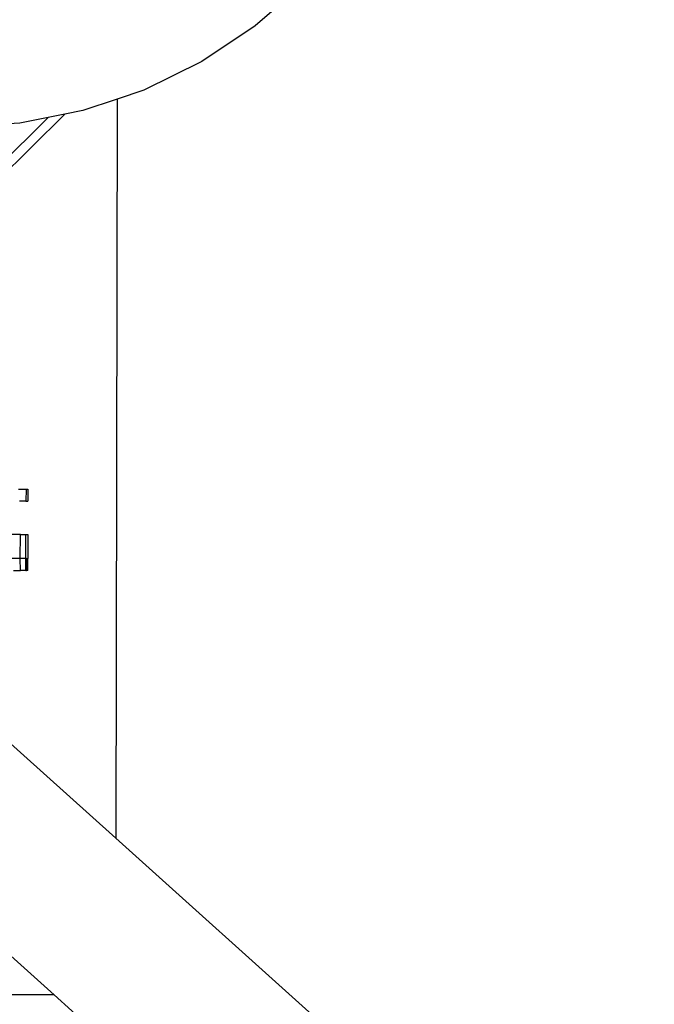
# Model space of a CAD drawing. Units: metres. Extents: x -4.55 to 5.02, y -3.56 to 3.85.
# Drawn here: x -1.43 to -1.3, y 0.6 to 0.81 of the extents above; entities that cross this region are included whole.
import ezdxf

# ---------------------------------------------------------------- set-up
doc = ezdxf.new("R2010")
doc.units = ezdxf.units.M

msp = doc.modelspace()

# ---------------------------------------------------------------- linework, layer by layer
for p, q in [((-1.37251, 0.82132), (-1.38285, 0.81229)), ((-1.38285, 0.81229), (-1.39427, 0.80468)), ((-1.39427, 0.80468), (-1.4066, 0.79863)), ((-1.4066, 0.79863), (-1.41233, 0.7967)), ((-1.41233, 0.7967), (-1.41961, 0.79424)), ((-1.41233, 0.7967), (-1.4126, 0.63919)), ((-1.45479, 0.76252), (-1.4235, 0.79347)), ((-1.4235, 0.79347), (-1.42705, 0.79277)), ((-1.41961, 0.79424), (-1.4235, 0.79347)), ((-1.42705, 0.79277), (-1.45628, 0.76386)), ((-1.43308, 0.79158), (-1.44625, 0.79074)), ((-1.42705, 0.79277), (-1.43308, 0.79158)), ((-1.43333, 0.71357), (-1.43176, 0.71357)), ((-1.43176, 0.71357), (-1.43177, 0.71102)), ((-1.43176, 0.71357), (-1.43136, 0.71357)), ((-1.43136, 0.71357), (-1.43136, 0.71102)), ((-1.43177, 0.71102), (-1.43315, 0.71103)), ((-1.43177, 0.71102), (-1.43136, 0.71102)), ((-1.43297, 0.7039), (-1.4349, 0.7039)), ((-1.43298, 0.6988), (-1.43297, 0.7039)), ((-1.43297, 0.7039), (-1.43177, 0.70389)), ((-1.43178, 0.6988), (-1.43177, 0.70389)), ((-1.43177, 0.70389), (-1.43136, 0.70389)), ((-1.43136, 0.70389), (-1.43138, 0.6988)), ((-1.43298, 0.6988), (-1.43491, 0.6988)), ((-1.43297, 0.69625), (-1.43298, 0.6988)), ((-1.43181, 0.6988), (-1.43298, 0.6988)), ((-1.43181, 0.69625), (-1.43181, 0.6988)), ((-1.43181, 0.6988), (-1.43178, 0.6988)), ((-1.43162, 0.6988), (-1.43178, 0.6988)), ((-1.43162, 0.69625), (-1.43162, 0.6988)), ((-1.43162, 0.6988), (-1.43138, 0.6988)), ((-1.43138, 0.69625), (-1.43138, 0.6988)), ((-1.43443, 0.69626), (-1.43297, 0.69625)), ((-1.43181, 0.69625), (-1.43297, 0.69625)), ((-1.43181, 0.69625), (-1.43162, 0.69625)), ((-1.43138, 0.69625), (-1.43162, 0.69625)), ((-1.46535, 0.68653), (-1.4126, 0.63919)), ((-1.48695, 0.66073), (-1.42576, 0.60581)), ((-1.4126, 0.63919), (-0.48277, -0.19536)), ((-1.42576, 0.60581), (-1.6111, 0.60613)), ((-1.42576, 0.60581), (-0.49372, -0.23073))]:
    msp.add_line(p, q)

doc.saveas('drawing.dxf')
